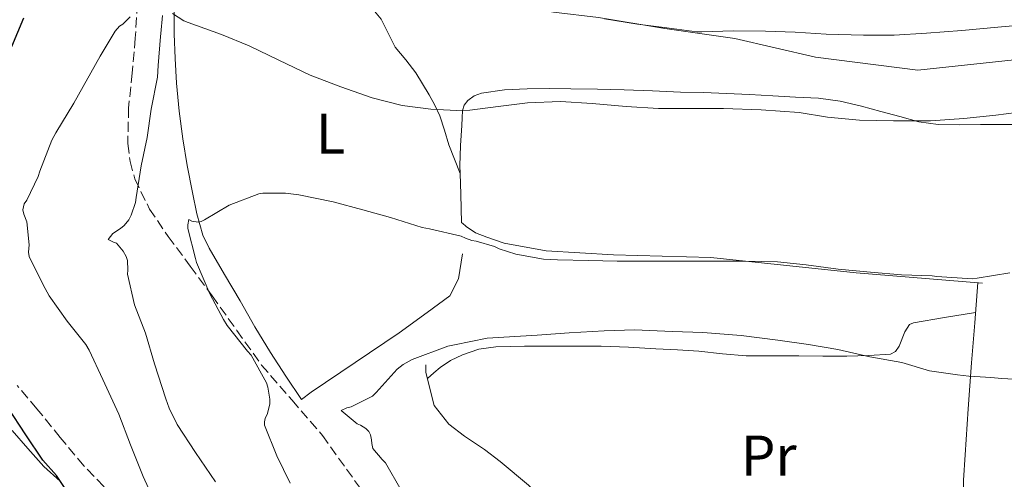
# Model space of a CAD drawing. Units: metres. Extents: x 552994 to 556432, y 4712442 to 4714782.
# Drawn here: x 554615 to 554787, y 4712914 to 4712995 of the extents above; entities that cross this region are included whole.
import ezdxf
from ezdxf.enums import TextEntityAlignment as Align

# ---------------------------------------------------------------- set-up
doc = ezdxf.new("R2010")
doc.units = ezdxf.units.M
doc.header["$MEASUREMENT"] = 0
doc.linetypes.add('DGN Style 3', pattern=[2.435890702152634, 1.739921930109024, -0.6959687720436097])
for name, color, linetype, lineweight in [('Curva de nivel directora', 30, 'Continuous', 30), ('Curva de nivel intermedia', 30, 'Continuous', 0), ('Etiqueta de uso rústico', 92, 'Continuous', 0), ('Línea  de bancal', 1, 'Continuous', 13), ('Línea de cambio de uso (parcela vista)', 92, 'Continuous', 0), ('Zona arbolada', 92, 'DGN Style 3', 0)]:
    doc.layers.add(name, color=color, linetype=linetype, lineweight=lineweight)
doc.styles.add('Style-Arial', font='arial.ttf')

msp = doc.modelspace()

# ---------------------------------------------------------------- linework, layer by layer
at = {"layer": 'Curva de nivel directora', "color": 30, "linetype": 'Continuous', "lineweight": 30, "elevation": 650.0000000000001, "flags": 128}
for points in [[(554613.3699999991, 4712989.960000001), (554615.4199999988, 4712994.949999999)], [(554623.9599999995, 4712910.740000002), (554621.1599999988, 4712914.890000002), (554618.7800000005, 4712917.61), (554615.7699999998, 4712922.04), (554612.6000000002, 4712926.930000001)]]:
    msp.add_lwpolyline(points, dxfattribs=at)
at = {"layer": 'Curva de nivel intermedia', "color": 30, "linetype": 'Continuous', "lineweight": 0, "flags": 128}
for points, elevation in [([(554626.2800000017, 4712937.800000001), (554623.0200000006, 4712941.890000001), (554619.8700000013, 4712946.34), (554618.8300000018, 4712948.289999999), (554616.3799999999, 4712953.189999999), (554616.2500000002, 4712953.970000001), (554616.4, 4712955.239999999), (554615.9599999996, 4712959.27), (554615.420000001, 4712960.600000001), (554615.2800000003, 4712961.399999999), (554615.5300000005, 4712962.42), (554615.9500000007, 4712963.060000001), (554617.9500000012, 4712967.220000001), (554618.2400000017, 4712968.17), (554620.3300000017, 4712973.57), (554621.0700000015, 4712974.869999998), (554624.2200000009, 4712980.039999999), (554628.8299999998, 4712988.250000001), (554631.4100000014, 4712992.660000001), (554632.1700000014, 4712993.480000001), (554632.7700000005, 4712993.880000001), (554634.0600000002, 4712995.17)], 645), ([(554632.3800000015, 4712958.119999998), (554633.0200000008, 4712958.63), (554633.8000000009, 4712959.640000001), (554634.2200000011, 4712960.449999999), (554634.9600000009, 4712962.649999999), (554635.0800000017, 4712963.529999999), (554635.9600000001, 4712969.089999998), (554637.0199999996, 4712974.02), (554637.7400000015, 4712979.010000001), (554638.8500000001, 4712984.609999999), (554638.9599999997, 4712986.599999999), (554639.3300000007, 4712991.730000001), (554639.4400000002, 4712992.23), (554639.6900000006, 4712995.350000001)], 640), ([(554641.4400000008, 4712995.73), (554643.4500000002, 4712994.449999999), (554644.19, 4712994.149999999), (554650.0599999996, 4712992.050000001), (554654.8899999998, 4712990.05), (554660.0900000011, 4712987.539999997), (554665.5499999993, 4712984.929999999), (554670.8899999993, 4712982.899999999), (554676.4000000012, 4712981), (554681.6400000005, 4712979.619999998), (554686.6699999997, 4712978.98), (554692.2400000019, 4712978.680000001), (554693.4700000013, 4712978.81), (554698.4400000002, 4712979.429999999), (554703.5600000009, 4712980.09), (554709.3400000011, 4712980.340000001), (554714.9100000011, 4712979.970000001), (554720.8400000011, 4712979.429999999), (554726.4900000016, 4712979.08), (554732.2699999996, 4712979.08), (554737.8999999999, 4712979.08), (554744.4600000002, 4712978.890000001), (554751.120000001, 4712978.390000002), (554756.0800000009, 4712977.609999999), (554761.6599999999, 4712977.079999999), (554767.600000001, 4712976.930000001), (554774.0899999997, 4712976.960000001), (554779.9500000004, 4712977.350000001), (554785.5000000005, 4712977.939999999), (554790.9699999999, 4712978.640000001)], 640), ([(554717.0400000013, 4712994.789999999), (554722.8100000003, 4712993.83), (554727.9700000013, 4712993.189999999), (554733.2100000005, 4712992.490000002), (554734.0599999999, 4712992.490000002), (554739.5499999997, 4712992.689999999), (554745.2100000012, 4712992.660000001), (554750.4100000003, 4712992.470000001), (554755.8500000007, 4712992.100000001), (554762.3500000006, 4712991.909999999), (554767.7400000019, 4712991.930000001), (554773.4100000003, 4712992.259999998), (554779.5999999995, 4712992.770000001), (554785.8899999993, 4712993.359999998), (554791.7600000012, 4712993.880000001), (554792.6399999995, 4712994.100000001), (554796.2100000014, 4712995.600000001)], 645), ([(554662.0400000003, 4712913.59), (554659.7100000011, 4712918.359999998), (554657.5300000019, 4712923.73), (554657.5600000009, 4712924.310000001), (554657.6900000006, 4712924.87), (554658.0599999994, 4712925.730000001), (554658.4900000007, 4712927.460000001), (554658.4900000007, 4712928.29), (554658.1399999998, 4712930.359999999), (554657.8800000005, 4712931.109999998), (554655.2100000017, 4712935.960000001), (554654.5999999993, 4712936.679999999), (554651.0000000006, 4712941.140000001), (554650.3600000013, 4712942.199999999), (554647.980000001, 4712946.660000001), (554645.6600000008, 4712952.180000001), (554645.4800000021, 4712952.869999997), (554644.1699999999, 4712958.09), (554644.1200000007, 4712958.76), (554644.3300000008, 4712959.689999999), (554644.8400000005, 4712959.37), (554645.9600000002, 4712959.210000001), (554646.49, 4712959.350000001), (554647.0399999998, 4712959.609999999), (554651.3899999995, 4712962.180000001), (554656.5400000016, 4712964.199999998), (554657.2400000012, 4712964.289999999), (554661.24, 4712964.31)], 635.0000000000001), ([(554661.24, 4712964.31), (554663.5800000002, 4712964.019999999), (554669.5999999995, 4712962.759999999), (554674.7600000006, 4712961.41), (554679.5800000018, 4712960.019999998), (554685.1299999995, 4712958.279999999), (554686.4100000004, 4712958.069999999), (554691.9800000004, 4712956.789999999), (554692.7500000015, 4712956.41), (554693.8400000001, 4712956.02), (554694.6000000001, 4712955.91), (554697.8200000009, 4712954.970000001), (554698.6400000014, 4712954.58), (554701.5600000004, 4712953.640000002), (554706.4000000019, 4712952.760000001), (554708.8400000003, 4712952.630000001), (554714.2500000017, 4712952.49), (554719.280000001, 4712952.409999999), (554724.6699999999, 4712952.409999999), (554730.4600000012, 4712952.409999999), (554736.3300000009, 4712952.409999999), (554741.5800000012, 4712952.419999998), (554747.3400000014, 4712952.28), (554752.3500000006, 4712951.779999999), (554757.9299999995, 4712951.029999998), (554763.5800000001, 4712950.489999999), (554769.0200000004, 4712950.020000001), (554774.4100000017, 4712949.84), (554775.2300000021, 4712949.720000001), (554781.3600000008, 4712949.300000001), (554782.2500000005, 4712949.430000001), (554788.0000000015, 4712950.34)], 635.0000000000001), ([(554649.0000000001, 4712913.800000002), (554645.4700000008, 4712918.92), (554642.2499999999, 4712923.810000001), (554640.8600000018, 4712926.680000001), (554640.3200000009, 4712928.34), (554638.3000000003, 4712934.470000001), (554636.7600000004, 4712939.779999998), (554634.8100000012, 4712944.79), (554633.5800000018, 4712950.119999998), (554633.66, 4712950.81), (554633.5599999995, 4712952.529999998), (554633.3400000005, 4712953.21), (554632.8100000006, 4712954.17), (554631.6399999994, 4712955.53), (554631.1299999999, 4712955.699999999), (554630.1900000012, 4712956.17), (554630.9900000013, 4712957.269999999), (554632.3800000015, 4712958.119999998)], 640), ([(554671.9800000022, 4712926.74), (554672.7199999999, 4712926.949999998), (554676.4300000003, 4712928.770000001), (554677.1200000009, 4712929.430000001), (554680.8, 4712933.529999999), (554681.8500000006, 4712934.34), (554683.4199999997, 4712935.220000001), (554689.6600000003, 4712937.51), (554690.8099999991, 4712937.77), (554696.5400000003, 4712938.92), (554699.4500000004, 4712939.109999998), (554705.2800000019, 4712939.45), (554710.8400000009, 4712939.850000001), (554716.9699999997, 4712940.230000001), (554722.3299999997, 4712940.369999998), (554728.9600000015, 4712940.119999998), (554734.240000001, 4712939.929999998), (554740.940000002, 4712939.4), (554747.3900000006, 4712938.58), (554752.7500000005, 4712937.800000001), (554757.8700000013, 4712936.949999998), (554763.4700000006, 4712935.689999999), (554769.1000000008, 4712934.66), (554773.9300000012, 4712933.24), (554776.3600000007, 4712932.869999999), (554778.8000000016, 4712932.499999999), (554780.7800000019, 4712932.3), (554782.76, 4712932.179999999), (554784.6599999999, 4712932.039999999), (554786.5599999998, 4712931.890000001), (554788.7000000011, 4712931.740000002)], 630.0000000000001), ([(554638.5199999993, 4712909.91), (554636.2999999998, 4712914.76), (554634.1100000015, 4712920.259999999), (554632.0599999997, 4712925.619999998), (554629.2600000012, 4712931.720000001), (554626.8899999997, 4712936.819999999), (554626.2800000017, 4712937.800000001)], 645.0000000000001), ([(554681.4800000017, 4712912.33), (554678.7500000005, 4712917.140000001), (554678.1400000001, 4712917.689999999), (554676.5100000007, 4712919.609999998), (554676.3200000008, 4712920.520000001), (554676.2800000005, 4712921.140000001), (554676.1100000006, 4712922.050000002), (554675.790000001, 4712922.63), (554675.2900000003, 4712923.109999998), (554674.3600000005, 4712923.689999999), (554673.7600000014, 4712923.96), (554670.9899999998, 4712926.289999999), (554671.9800000022, 4712926.74)], 630.0000000000001)]:
    msp.add_lwpolyline(points, dxfattribs=dict(at, elevation=elevation))
at = {"layer": 'Línea  de bancal', "color": 1, "linetype": 'Continuous', "lineweight": 13}
for points in [[(554808.3700000013, 4712993.86, 643.6000000000058), (554798.510000002, 4712988.679999999, 643.570000000007), (554771.8700000007, 4712985.829999999, 644.4199999999983), (554753.949999999, 4712988.09, 645.6999999999971), (554739.8299999972, 4712991.369999998, 645.5399999999936), (554727.6200000008, 4712993.08, 645.7899999999936), (554716.0300000014, 4712995, 645.4700000000012), (554708.100000001, 4712995.960000001, 645.5599999999977), (554700.8999999992, 4712997.24, 645.5399999999936), (554696.2099999998, 4712998.230000001, 645.8099999999977), (554693.9999999993, 4712998.680000001, 645.7100000000064)], [(554783.2199999989, 4712948.58, 634.9499999999971), (554761.0700000003, 4712950.350000001, 635.4900000000052), (554735.6499999998, 4712953.03, 635.5899999999965), (554718.620000002, 4712953.510000001, 635.1699999999983), (554706.8200000003, 4712954.199999999, 635.3300000000017), (554699.4699999989, 4712955.560000001, 636.1000000000058), (554696.4600000002, 4712956.62, 636.5800000000017), (554694.48, 4712957.34, 636.5599999999977), (554692.8599999994, 4712958.460000002, 636.529999999999), (554692.190000001, 4712959.029999999, 636.529999999999), (554692.0500000002, 4712959.13, 636.529999999999)], [(554692.2100000011, 4712953.66, 634.0200000000041), (554691.5000000005, 4712949.32, 633.1399999999994), (554689.9699999993, 4712946.329999999, 633.2700000000041), (554686.050000001, 4712943.430000001, 632.5500000000029), (554681.1200000001, 4712939.869999999, 632.6300000000047), (554665.730000001, 4712929.470000002, 632.2100000000064), (554664.05, 4712928.220000001, 632.3699999999953)], [(554685.8099999996, 4712934.25, 630.070000000007), (554685.8099999996, 4712932.949999999, 630.2299999999959), (554687.2499999991, 4712927.130000001, 629.5200000000041), (554689.8399999996, 4712923.87, 629.4400000000023), (554692.5399999997, 4712921.790000001, 628.9100000000036), (554696.0500000011, 4712919.480000001, 628.5500000000029), (554698.7699999991, 4712917.350000001, 627.8899999999994), (554703.7399999979, 4712913.239999999, 627.029999999999), (554707.5500000012, 4712909.720000002, 626.5599999999977), (554711.8599999984, 4712904.189999999, 625.3600000000006), (554715.6499999992, 4712898.330000001, 624.8500000000058), (554717.0199999994, 4712894.109999998, 624.2299999999959), (554717.7800000015, 4712891.210000002, 624.1100000000006), (554720.9400000023, 4712889.79, 623.6300000000047), (554726.7499999992, 4712890.199999999, 623.6199999999953), (554739.0200000004, 4712893.640000002, 622.7899999999936), (554744.4299999995, 4712894.830000001, 623.029999999999), (554757.4899999973, 4712895.670000001, 623.5399999999936), (554765.0700000013, 4712895.66, 623.75), (554772.8299999974, 4712895.190000001, 623.8899999999994), (554779.6800000004, 4712894.759999999, 624.320000000007), (554784.3700000021, 4712893.960000001, 624.320000000007), (554788.5899999999, 4712892.07, 624.1600000000036)]]:
    msp.add_polyline3d(points, dxfattribs=at)
at = {"layer": 'Línea de cambio de uso (parcela vista)', "color": 92, "linetype": 'Continuous', "lineweight": 0, "extrusion": (-0.03780008955089553, 0.09765025887722895, 0.994502679821002), "elevation": 439890.3090394829, "flags": 128}
msp.add_lwpolyline([(-2218641.038490205, -4171795.396867312), (-2218641.038490205, -4171795.390182253)], dxfattribs=at)
at = {"layer": 'Línea de cambio de uso (parcela vista)', "color": 92, "linetype": 'Continuous', "lineweight": 0, "extrusion": (0.6014076753953947, -0.1788947130268317, 0.7786562075952103), "elevation": -509031.7766819101, "flags": 128}
msp.add_lwpolyline([(4675492.094332371, 632714.5981543176), (4675496.824864232, 632716.6062798848), (4675500.280943594, 632718.0637646716)], dxfattribs=at)
at = {"layer": 'Línea de cambio de uso (parcela vista)', "color": 92, "linetype": 'Continuous', "lineweight": 0}
for points in [[(554674.9006000003, 4712998.5286, 644.2076999999991), (554676.25, 4712996.83, 643.6600000000036), (554677.9900000002, 4712994.730000001, 642.9100000000036), (554679.2100000001, 4712992.27, 642.6100000000006), (554680.4500000002, 4712989.83, 642.1999999999971), (554682.2699999996, 4712987.600000001, 641.3899999999994), (554684.0499999998, 4712985.350000001, 640.5800000000017), (554685.2199999997, 4712983.449999999, 639.9700000000012), (554686.3499999996, 4712981.480000001, 639.429999999993), (554687.3499999996, 4712979.680000001, 639.1699999999983), (554688.2599999999, 4712977.82, 639.0099999999948), (554689.0700000003, 4712975.289999999, 638.4100000000036), (554689.8399999999, 4712972.76, 638.1100000000006), (554690.8200000003, 4712970.25, 638.4100000000036), (554691.7976000002, 4712967.746200001, 638.699299999993)], [(554664.0499999998, 4712928.220000001, 632.3699999999953), (554661.3099999996, 4712932.310000001, 632.75), (554658.5800000001, 4712936.41, 633.1399999999994), (554655.8600000005, 4712940.9, 633.5899999999965), (554653.2800000003, 4712945.470000001, 634.070000000007), (554650.5599999996, 4712950.050000001, 634.529999999999), (554647.8600000005, 4712954.67, 634.9799999999959), (554646.79, 4712956.970000001, 635.1699999999983), (554645.7400000002, 4712960.67, 635.429999999993), (554644.9800000004, 4712964.430000001, 635.7100000000064), (554644.0499999998, 4712969.109999999, 636.3899999999994), (554643.2800000003, 4712973.789999999, 637.3600000000006), (554642.6500000004, 4712978.65, 638.6999999999971), (554642.1799999997, 4712983.560000001, 639.9100000000036), (554641.9000000004, 4712987.850000001, 640.4900000000052), (554641.7599999999, 4712992.15, 641.0399999999936), (554641.7400000002, 4712996.710000001, 641.6999999999971)], [(554691.7976000002, 4712967.746200001, 638.7045000000071), (554691.7599999999, 4712969.08, 639.0399999999936), (554691.8600000005, 4712972.609999999, 639.8000000000029), (554692.0800000001, 4712976.15, 640.3899999999994), (554692.1299999999, 4712977.460000001, 640.5800000000017), (554692.1799999997, 4712978.76, 640.75), (554692.4699999997, 4712979.689999999, 640.8800000000047), (554693.1399999997, 4712980.51, 641.0099999999948), (554694.2699999996, 4712981.350000001, 641.1699999999983), (554695.54, 4712981.789999999, 641.279999999999), (554699.5300000003, 4712982.350000001, 641.070000000007), (554703.54, 4712982.57, 640.7200000000012), (554707.3499999996, 4712982.58, 640.7100000000064), (554711.1500000004, 4712982.550000001, 640.6900000000023), (554715.8200000003, 4712982.470000001, 640.4700000000012), (554720.5, 4712982.359999999, 640.3399999999965), (554725.4299999997, 4712982.17, 640.5200000000041), (554730.3700000001, 4712981.980000001, 640.7400000000052), (554734.3799999999, 4712981.880000001, 640.8500000000058), (554738.3799999999, 4712981.75, 640.9499999999971), (554742.4299999997, 4712981.539999999, 640.9400000000023), (554746.4800000004, 4712981.32, 640.8999999999943), (554750.5, 4712981.109999999, 641.2200000000012), (554754.5099999999, 4712980.890000001, 641.4600000000064), (554758.29, 4712980.380000001, 641.1999999999971), (554762.0199999996, 4712979.51, 640.9100000000036), (554765.3899999997, 4712978.609999999, 640.7700000000041), (554768.75, 4712977.689999999, 640.6300000000047), (554772.0700000003, 4712976.779999999, 640.4799999999959), (554775.4199999999, 4712976.279999999, 640.3399999999965), (554779.1399999997, 4712976.27, 640.0200000000041), (554782.8600000005, 4712976.279999999, 639.779999999999), (554785.8200000003, 4712976.279999999, 639.8600000000006), (554788.7699999996, 4712976.300000001, 639.9700000000012)], [(554782.6299999999, 4712894.26, 624.320000000007), (554781.4000000004, 4712900.470000001, 625.2700000000041), (554780.1799999997, 4712906.680000001, 626.2100000000064), (554779.8200000003, 4712909.609999999, 626.5800000000017), (554779.8700000001, 4712914.07, 627.0399999999936), (554780.1799999997, 4712918.5, 627.6499999999943), (554780.7000000002, 4712926.58, 629.3600000000006), (554781.2800000003, 4712934.600000001, 631.3600000000006), (554781.8399999999, 4712941.630000001, 633.1600000000036), (554782.4000000004, 4712948.65, 634.9700000000012)], [(554781.9800000004, 4712943.430000001, 633.6300000000047), (554776.5599999996, 4712942.539999999, 632.3399999999965), (554771.1399999997, 4712941.640000001, 631.0399999999936), (554770.4299999997, 4712941.310000001, 630.8899999999994), (554769.5800000001, 4712940.029999999, 630.7899999999936), (554768.6299999999, 4712937.560000001, 630.8399999999965), (554768, 4712936.600000001, 630.8500000000058), (554767.0899999999, 4712936.15, 630.7899999999936), (554763.2999999998, 4712935.880000001, 630.25), (554759.4699999997, 4712935.800000001, 629.7899999999936), (554755.2599999999, 4712935.810000001, 629.5899999999965), (554751.0599999996, 4712935.82, 629.5399999999936), (554746.4600000001, 4712935.83, 629.5800000000017), (554741.8600000005, 4712935.83, 629.6300000000047), (554737.7000000002, 4712936.189999999, 629.6999999999971), (554733.5499999998, 4712936.67, 629.7899999999936), (554729.8099999996, 4712936.880000001, 629.9600000000064), (554726.0599999996, 4712937.08, 630.1600000000036), (554721.2599999999, 4712937.369999999, 630.3600000000006), (554716.4500000002, 4712937.529999999, 630.4700000000012), (554712.7100000001, 4712937.529999999, 630.179999999993), (554708.9800000004, 4712937.529999999, 629.8600000000006), (554706.0199999996, 4712937.529999999, 629.8300000000017), (554703.0700000003, 4712937.529999999, 629.8099999999977), (554700.54, 4712937.5, 629.779999999999), (554698.0199999996, 4712937.42, 629.7299999999959), (554695.0599999996, 4712937, 629.5399999999936), (554692.1799999997, 4712936.039999999, 629.279999999999), (554690.1200000001, 4712935.050000001, 629.0899999999965), (554688.2999999998, 4712933.800000001, 629.2700000000041), (554687.1900000004, 4712932.84, 629.679999999993), (554686.0700000003, 4712931.880000001, 630.1000000000058)], [(554613.3799999999, 4712922.779999999, 653.4400000000023), (554616.1699999999, 4712919.640000001, 652.9400000000023), (554618.9600000001, 4712916.51, 652.320000000007), (554621.8200000003, 4712913.92, 652.1399999999994)]]:
    msp.add_polyline3d(points, dxfattribs=at)
at = {"layer": 'Zona arbolada', "color": 92, "linetype": 'DGN Style 3', "lineweight": 0}
for points in [[(554635.29, 4712997.439999999, 643.3399999999965), (554634.9500000002, 4712991.42, 642.8000000000029), (554634.3799999999, 4712985.300000001, 641.7700000000041), (554633.7800000003, 4712979.189999999, 640.7200000000012), (554633.6399999997, 4712972.970000001, 640.320000000007), (554634.0300000003, 4712969.859999999, 640.179999999993), (554634.8600000005, 4712966.789999999, 639.9100000000036), (554637.4400000004, 4712961.52, 638.9900000000052), (554640.7000000002, 4712956.730000001, 638.1300000000047), (554644.5599999996, 4712951.529999999, 637.4799999999959), (554648.4000000004, 4712946.33, 636.8999999999943), (554652.7100000001, 4712940.279999999, 636.279999999999), (554657.04, 4712934.230000001, 635.6699999999983), (554662.3700000001, 4712928.08, 634.9700000000012), (554667.7000000002, 4712921.930000001, 634.2700000000041), (554671.9199999999, 4712916.01, 634.1499999999943), (554676.1399999997, 4712910.09, 634.1499999999943)], [(554635.29, 4712997.439999999, 643.3399999999965), (554634.9500000002, 4712991.42, 642.8000000000029), (554634.3799999999, 4712985.300000001, 641.7700000000041), (554633.7800000003, 4712979.189999999, 640.7200000000012), (554633.6399999997, 4712972.970000001, 640.320000000007), (554634.0300000003, 4712969.859999999, 640.179999999993), (554634.8600000005, 4712966.789999999, 639.9100000000036), (554637.4400000004, 4712961.52, 638.9900000000052), (554640.7000000002, 4712956.730000001, 638.1300000000047), (554644.5599999996, 4712951.529999999, 637.4799999999959), (554648.4000000004, 4712946.33, 636.8999999999943), (554652.7100000001, 4712940.279999999, 636.279999999999), (554657.04, 4712934.230000001, 635.6699999999983), (554662.3700000001, 4712928.08, 634.9700000000012), (554667.7000000002, 4712921.930000001, 634.2700000000041), (554671.9199999999, 4712916.01, 634.1499999999943), (554676.1399999997, 4712910.09, 634.1499999999943)], [(554629.4199999999, 4712913, 647.4400000000023), (554625.9500000002, 4712916.600000001, 647.9499999999971), (554621.8200000003, 4712921.560000001, 647.9199999999983), (554617.7400000002, 4712926.59, 647.7899999999936), (554614.25, 4712930.67, 647.9900000000052)], [(554659.0599999996, 4712860.800000001, 645.9700000000012), (554657.2599999999, 4712864.01, 646.3399999999965), (554655.3700000001, 4712869.09, 646.6399999999994), (554654.0199999996, 4712874.430000001, 646.6300000000047), (554652.7400000002, 4712879.560000001, 646.3300000000017), (554651.4600000001, 4712884.699999999, 646.0200000000041), (554650.04, 4712889.16, 645.75), (554648.0300000003, 4712893.430000001, 645.5399999999936), (554645, 4712897.76, 645.6699999999983), (554641.4199999999, 4712901.59, 646.0500000000029), (554637.2100000001, 4712905.550000001, 646.4499999999971), (554633.0099999999, 4712909.51, 646.8800000000047), (554629.4199999999, 4712913, 647.4400000000023), (554625.9500000002, 4712916.600000001, 647.9499999999971), (554621.8200000003, 4712921.560000001, 647.9199999999983), (554617.7400000002, 4712926.59, 647.7899999999936), (554614.25, 4712930.67, 647.9900000000052)]]:
    msp.add_polyline3d(points, dxfattribs=at)

# ---------------------------------------------------------------- texts
at = {"layer": 'Etiqueta de uso rústico', "color": 92, "linetype": 'Continuous', "lineweight": 0, "style": 'Style-Arial'}
for s, p in [('L', (554669.1014203803, 4712974.730010001, 637.8399999999965)), ('Pr', (554745.7954566105, 4712918.400010003, 626.679999999993))]:
    msp.add_text(s, height=7.000000000000002, dxfattribs=at).set_placement(p, align=Align.MIDDLE_CENTER)

doc.saveas('drawing.dxf')
